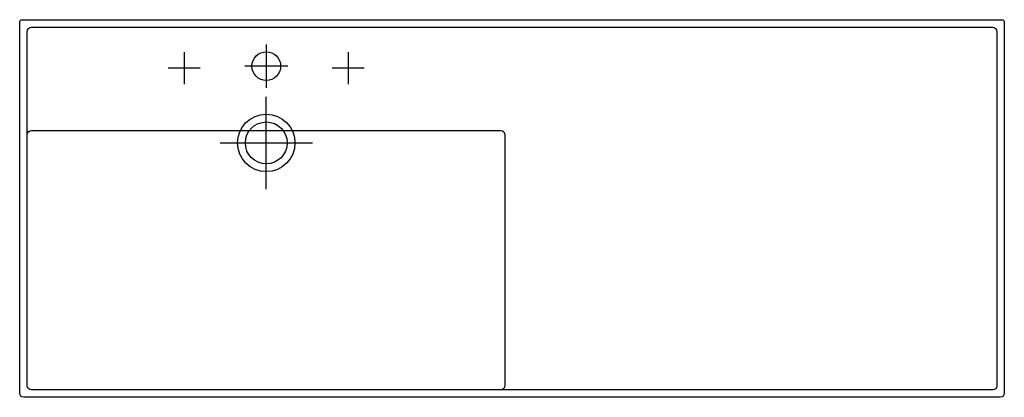
# Model space of a CAD drawing. Units: millimetres. Extents: x -301 to 900, y -460 to 0.
import ezdxf

# ---------------------------------------------------------------- set-up
doc = ezdxf.new("R2010")
doc.units = ezdxf.units.MM

# ---------------------------------------------------------------- blocks, each defined once
blk = doc.blocks.new('813332d')
at = {"color": 7}
for points in [[(0, -30.3), (0, -82.8)], [(-100, -39.5), (-100, -78.5)], [(100, -39.5), (100, -78.5)], [(-80.5, -59), (-119.5, -59)], [(26.2, -56.5), (-26.3, -56.5)], [(119.5, -59), (80.5, -59)], [(0, -206.2), (0, -150), (0, -93.8)], [(-56.2, -150), (0, -150), (56.2, -150)]]:
    blk.add_lwpolyline(points, dxfattribs=at)
for points, knots in [([(-295.5, -460), (-295.5, -460), (894.5, -460), (894.5, -460), (897.3, -460), (899.5, -457.8), (899.5, -455), (899.5, -455), (899.5, -455), (899.5, -455), (899.5, -455), (899.5, -2.8), (899.5, -2.8), (899.6, -1.1), (898.4, 0.1), (896.7, 0), (896.7, 0), (896.5, 0), (896.5, 0), (896.5, 0), (-297.5, 0), (-297.5, 0), (-297.5, 0), (-297.6, 0), (-297.6, 0), (-299.4, 0.1), (-300.6, -1.1), (-300.5, -2.8), (-300.5, -2.8), (-300.5, -455), (-300.5, -455), (-300.5, -457.8), (-298.2, -460), (-295.5, -460)], [0, 0, 0, 0, 1, 1, 1, 2, 2, 2, 3, 3, 3, 4, 4, 4, 5, 5, 5, 6, 6, 6, 7, 7, 7, 8, 8, 8, 9, 9, 9, 10, 10, 10, 11, 11, 11, 11]), ([(-295.5, -460), (-295.5, -460), (894.5, -460), (894.5, -460), (897.3, -460), (899.5, -457.8), (899.5, -455), (899.5, -455), (899.5, -455), (899.5, -455), (899.5, -455), (899.5, -2.8), (899.5, -2.8), (899.6, -1.1), (898.4, 0.1), (896.7, 0), (896.7, 0), (896.5, 0), (896.5, 0), (896.5, 0), (-297.5, 0), (-297.5, 0), (-297.5, 0), (-297.6, 0), (-297.6, 0), (-299.4, 0.1), (-300.6, -1.1), (-300.5, -2.8), (-300.5, -2.8), (-300.5, -455), (-300.5, -455), (-300.5, -457.8), (-298.2, -460), (-295.5, -460)], [0, 0, 0, 0, 1, 1, 1, 2, 2, 2, 3, 3, 3, 4, 4, 4, 5, 5, 5, 6, 6, 6, 7, 7, 7, 8, 8, 8, 9, 9, 9, 10, 10, 10, 11, 11, 11, 11]), ([(-291.4, -446), (-291.4, -448.7), (-289.2, -450.9), (-286.5, -450.9), (-286.4, -450.9), (-286.4, -450.9), (-286.4, -450.9), (-286.4, -450.9), (885.5, -450.9), (885.5, -450.9), (888.2, -451), (890.5, -448.7), (890.5, -446), (890.5, -446), (890.5, -446), (890.5, -446), (890.5, -446), (890.5, -14.1), (890.5, -14.1), (890.5, -11.3), (888.2, -9.1), (885.5, -9.1), (885.5, -9.1), (885.5, -9.1), (885.5, -9.1), (885.5, -9.1), (-286.4, -9.1), (-286.4, -9.1), (-289.2, -9.1), (-291.4, -11.3), (-291.4, -14.1), (-291.4, -14.1), (-291.4, -14.1), (-291.4, -14.1), (-291.4, -14.1), (-291.4, -446), (-291.4, -446)], [0, 0, 0, 0, 1, 1, 1, 2, 2, 2, 3, 3, 3, 4, 4, 4, 5, 5, 5, 6, 6, 6, 7, 7, 7, 8, 8, 8, 9, 9, 9, 10, 10, 10, 11, 11, 11, 12, 12, 12, 12]), ([(17.5, -56.5), (17.5, -46.8), (9.7, -39), (0, -39), (-9.7, -39), (-17.5, -46.8), (-17.5, -56.5), (-17.5, -66.2), (-9.7, -74), (0, -74), (9.7, -74), (17.5, -66.2), (17.5, -56.5)], [0, 0, 0, 0, 1, 1, 1, 2, 2, 2, 3, 3, 3, 4, 4, 4, 4]), ([(-35, -150), (-35, -169.3), (-19.3, -185), (0, -185), (19.3, -185), (35, -169.3), (35, -150), (35, -130.7), (19.3, -115), (0, -115), (-19.3, -115), (-35, -130.7), (-35, -150)], [0, 0, 0, 0, 1, 1, 1, 2, 2, 2, 3, 3, 3, 4, 4, 4, 4]), ([(-25.5, -150), (-25.5, -164.1), (-14.1, -175.5), (0, -175.5), (14.1, -175.5), (25.5, -164.1), (25.5, -150), (25.5, -135.9), (14.1, -124.5), (0, -124.5), (-14.1, -124.5), (-25.5, -135.9), (-25.5, -150)], [0, 0, 0, 0, 1, 1, 1, 2, 2, 2, 3, 3, 3, 4, 4, 4, 4]), ([(-291.4, -139.8), (-291.3, -137.3), (-289, -135.2), (-286.3, -135.1), (-286.3, -135.1), (-286.2, -135.1), (-286.2, -135.1), (-286.2, -135.1), (285.9, -135.1), (285.9, -135.1), (285.9, -135.1), (285.9, -135.1), (285.9, -135.1), (288.7, -135.1), (290.9, -137.4), (290.9, -140.1), (290.9, -140.1), (290.9, -445.7), (290.9, -445.7), (290.9, -445.7), (290.9, -445.8), (290.9, -445.8), (290.8, -448.5), (288.7, -450.8), (286.2, -450.9)], [0, 0, 0, 0, 1, 1, 1, 2, 2, 2, 3, 3, 3, 4, 4, 4, 5, 5, 5, 6, 6, 6, 7, 7, 7, 8, 8, 8, 8])]:
    blk.add_open_spline(points, degree=3, knots=knots, dxfattribs=at)

msp = doc.modelspace()

# ---------------------------------------------------------------- block references
msp.add_blockref('813332d', (0, 0))

doc.saveas('drawing.dxf')
